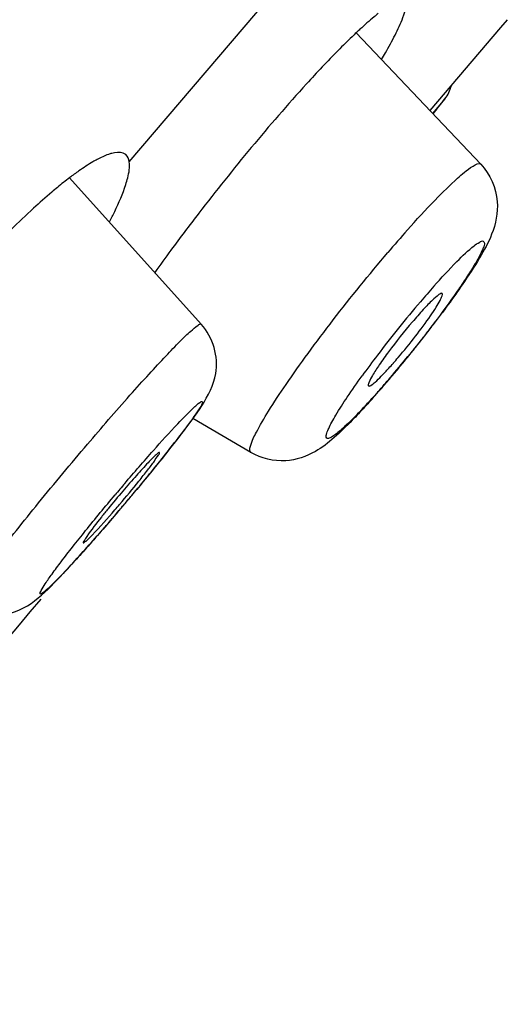
# Model space of a CAD drawing. Units: millimetres. Extents: x -1111 to 2516, y 192 to 1236.
# Drawn here: x 1429 to 1433, y 868 to 876 of the extents above; entities that cross this region are included whole.
import ezdxf

# ---------------------------------------------------------------- set-up
doc = ezdxf.new("R2010")
doc.units = ezdxf.units.MM
doc.header["$LTSCALE"] = 108.9
for name, color, linetype in [('56181_00_05_BL12', 7, 'CONTINUOUS'), ('56181_00_06_BL13', 7, 'CONTINUOUS'), ('56185_00_15_BL18', 7, 'CONTINUOUS')]:
    doc.layers.add(name, color=color, linetype=linetype)

msp = doc.modelspace()

# ---------------------------------------------------------------- linework, layer by layer
at = {"layer": '56181_00_05_BL12', "color": 9, "linetype": 'Continuous'}
for p, q in [((1430.0019, 874.6369), (1431.9179, 876.8882)), ((1433.2003, 875.8407), (1433.1434, 875.7733))]:
    msp.add_line(p, q, dxfattribs=at)
at = {"layer": '56181_00_05_BL12', "color": 7, "linetype": 'Continuous'}
msp.add_line((1433.1434, 875.7733), (1432.5456, 875.0709), dxfattribs=at)
for centre, radius, start, end in [((1434.8979, 872.5742), 4.3376, 132.7468, 133.29726), ((1431.0604, 872.4509), 2.579, 125.13764, 127.28441), ((1431.5877, 871.7586), 3.4492, 127.28805, 129.48518), ((1445.6176, 862.6242), 18.9698, 142.38927, 143.57055), ((1444.0201, 863.8048), 16.9834, 143.57474, 144.36427)]:
    msp.add_arc(centre, radius, start, end, dxfattribs=at)
for points, knots in [([(1432.2512, 875.7107), (1432.2757, 875.7591), (1432.3121, 875.838), (1432.3399, 875.9234), (1432.3402, 875.9569)], [0, 0, 0, 0, 0.618486, 1, 1, 1, 1]), ([(1432.1082, 875.8933), (1432.0963, 875.8838), (1432.0435, 875.8409), (1431.9926, 875.7955), (1431.9537, 875.7596)], [0, 0, 0, 0, 0.222763, 1, 1, 1, 1]), ([(1431.9233, 875.7311), (1431.911, 875.7196), (1431.8591, 875.6701), (1431.8082, 875.6197), (1431.7697, 875.5806)], [0, 0, 0, 0, 0.234899, 1, 1, 1, 1]), ([(1432.1365, 875.5044), (1432.1476, 875.523), (1432.1873, 875.5909), (1432.2254, 875.6598), (1432.2512, 875.7107)], [0, 0, 0, 0, 0.275026, 1, 1, 1, 1]), ([(1431.7697, 875.5806), (1431.6783, 875.488), (1431.2645, 875.0463), (1430.8801, 874.5777), (1430.5902, 874.2014)], [0, 0, 0, 0, 0.214993, 1, 1, 1, 1]), ([(1429.8534, 874.7083), (1429.8441, 874.7058), (1429.8016, 874.6924), (1429.7613, 874.6732), (1429.7305, 874.6567)], [0, 0, 0, 0, 0.216054, 1, 1, 1, 1]), ([(1429.9719, 874.6976), (1429.9656, 874.7031), (1429.9294, 874.7236), (1429.8846, 874.7167), (1429.8534, 874.7083)], [0, 0, 0, 0, 0.205387, 1, 1, 1, 1]), ([(1429.7305, 874.6567), (1429.7185, 874.6503), (1429.6655, 874.6205), (1429.6146, 874.587), (1429.5761, 874.5599)], [0, 0, 0, 0, 0.224715, 1, 1, 1, 1]), ([(1429.9727, 874.4435), (1429.9789, 874.4629), (1429.9967, 874.5254), (1430.0087, 874.5923), (1430.0019, 874.6369)], [0, 0, 0, 0, 0.310215, 1, 1, 1, 1]), ([(1429.8349, 874.1284), (1429.8502, 874.1576), (1429.9016, 874.2601), (1429.9478, 874.3657), (1429.9727, 874.4435)], [0, 0, 0, 0, 0.287326, 1, 1, 1, 1]), ([(1429.3945, 874.4207), (1429.3782, 874.4073), (1429.3096, 874.35), (1429.2428, 874.2908), (1429.1925, 874.2447)], [0, 0, 0, 0, 0.236196, 1, 1, 1, 1]), ([(1429.1925, 874.2447), (1429.1277, 874.1853), (1428.8465, 873.9163), (1428.5839, 873.6283), (1428.3887, 873.399)], [0, 0, 0, 0, 0.225903, 1, 1, 1, 1])]:
    msp.add_open_spline(points, degree=3, knots=knots, dxfattribs=at)
msp.add_open_spline([(1430.0019, 874.6369), (1429.9984, 874.6592), (1429.9891, 874.683), (1429.9719, 874.6976)], degree=3, dxfattribs=at)
at = {"layer": '56181_00_06_BL13', "color": 7, "linetype": 'Continuous'}
for p, q in [((1432.9762, 874.6158), (1431.9222, 875.7296)), ((1430.6108, 873.262), (1429.4978, 874.5023)), ((1431.0319, 872.1749), (1430.5412, 872.4639))]:
    msp.add_line(p, q, dxfattribs=at)
at = {"layer": '56181_00_06_BL13', "color": 9, "linetype": 'Continuous'}
for centre, radius, start, end in [((1441.4544, 865.9884), 12.1627, 138.42286, 139.62259), ((1438.7903, 868.0722), 8.3035, 138.42286, 139.62259), ((1440.3936, 866.712), 10.406, 139.6362, 142.82921), ((1439.164, 867.639), 8.8661, 142.80165, 144.21606), ((1424.5786, 879.299), 10.0183, 319.61809, 320.94455), ((1425.7986, 878.2616), 8.4168, 318.56057, 319.61718), ((1426.5125, 877.6342), 7.4664, 318.40062, 318.54374), ((1445.476, 858.7111), 20.3691, 139.60048, 139.95656), ((1414.5388, 884.7499), 20.1786, 319.95609, 320.30313), ((1414.3928, 884.8724), 20.3691, 319.60048, 319.95656)]:
    msp.add_arc(centre, radius, start, end, dxfattribs=at)
at = {"layer": '56181_00_06_BL13', "color": 7, "linetype": 'Continuous'}
for centre, radius, start, end in [((1424.6993, 879.2468), 9.8935, 322.83974, 323.49345), ((1436.0251, 870.1923), 4.7646, 139.59282, 143.46905), ((1424.0745, 879.7199), 10.6773, 322.19679, 322.84188), ((1423.7657, 879.9589), 11.0677, 321.56305, 322.19903), ((1423.6744, 880.0312), 11.1843, 320.93357, 321.56363), ((1429.7246, 875.1371), 3.3429, 317.72715, 318.70804), ((1429.2478, 875.5566), 3.9778, 318.70014, 319.60985), ((1423.864, 879.8766), 10.9396, 320.2918, 320.93641), ((1424.4883, 879.3573), 10.1275, 319.60608, 320.29525), ((1425.1429, 878.8008), 9.2683, 319.02454, 319.60404), ((1425.7973, 878.2321), 8.4014, 318.43012, 319.02608), ((1426.5426, 877.5708), 7.4051, 317.80575, 318.43182), ((1415.7994, 883.7201), 18.5515, 320.66483, 320.9201), ((1423.1736, 877.4853), 8.8649, 319.55965, 321.21522), ((1414.628, 884.6811), 20.0667, 320.14406, 320.6624), ((1437.0397, 865.8111), 9.3133, 139.58996, 140.79162), ((1413.8861, 885.2987), 21.032, 319.88075, 320.14773), ((1422.9778, 877.6435), 9.1165, 319.21266, 319.60101), ((1414.0784, 885.1362), 20.7802, 319.60075, 319.88166), ((1414.5898, 884.7011), 20.1088, 319.28641, 319.60068), ((1415.3091, 884.0816), 19.1594, 318.97721, 319.28755)]:
    msp.add_arc(centre, radius, start, end, dxfattribs=at)
at = {"layer": '56181_00_06_BL13', "color": 9, "linetype": 'Continuous'}
for points, knots in [([(1432.3559, 874.0599), (1432.432, 874.1456), (1432.5656, 874.2929), (1432.7605, 874.4836), (1432.8671, 874.5763), (1432.9608, 874.6319), (1432.9762, 874.6158)], [0, 0, 0, 0, 0.407524, 0.721718, 0.920893, 1, 1, 1, 1]), ([(1432.5787, 873.5826), (1432.6422, 873.6541), (1432.7496, 873.77), (1432.8845, 873.902), (1432.9553, 873.9513), (1432.9955, 873.9737), (1433.0125, 873.9405), (1432.9917, 873.8995), (1432.9659, 873.8367), (1432.9165, 873.7537), (1432.8531, 873.6522), (1432.7416, 873.4878), (1432.5772, 873.2626), (1432.4343, 873.0805), (1432.3581, 872.9868)], [0, 0, 0, 0, 0.163347, 0.275193, 0.308004, 0.32535, 0.336331, 0.359975, 0.399557, 0.45453, 0.523538, 0.604654, 0.793623, 1, 1, 1, 1]), ([(1431.0319, 872.1749), (1431.0166, 872.1839), (1431.034, 872.2641), (1431.0859, 872.3641), (1431.1903, 872.5467), (1431.3363, 872.7651), (1431.52, 873.0242), (1431.8026, 873.3993), (1432.0307, 873.6817), (1432.1889, 873.8676)], [0, 0, 0, 0, 0.025732, 0.08804, 0.187139, 0.318141, 0.47396, 0.645932, 1, 1, 1, 1]), ([(1429.6489, 872.2455), (1429.7673, 872.3846), (1429.94, 872.5839), (1430.1625, 872.8316), (1430.3046, 872.9852), (1430.4197, 873.1045), (1430.5148, 873.1981), (1430.5634, 873.2372), (1430.6045, 873.2691), (1430.6108, 873.262)], [0, 0, 0, 0, 0.390196, 0.56283, 0.712587, 0.834494, 0.924461, 0.979699, 1, 1, 1, 1]), ([(1431.9641, 872.5331), (1431.9237, 872.4905), (1431.8666, 872.432), (1431.7925, 872.3646), (1431.7503, 872.3294), (1431.7161, 872.3068), (1431.6928, 872.2933), (1431.6701, 872.2945), (1431.667, 872.3177), (1431.675, 872.3443), (1431.6911, 872.3843), (1431.717, 872.4346), (1431.7677, 872.5235), (1431.8525, 872.6549), (1431.9287, 872.7639), (1431.9715, 872.8233)], [0, 0, 0, 0, 0.176981, 0.246364, 0.301772, 0.342681, 0.369269, 0.384146, 0.400087, 0.428363, 0.471151, 0.528364, 0.59944, 0.779142, 1, 1, 1, 1]), ([(1429.964, 871.9125), (1430.0438, 872.0063), (1430.1935, 872.1781), (1430.3833, 872.3908), (1430.5283, 872.5358), (1430.5838, 872.5888), (1430.6247, 872.6151), (1430.6143, 872.5729), (1430.5877, 872.5389), (1430.5417, 872.4656), (1430.4437, 872.3347), (1430.2837, 872.1273), (1430.143, 871.9555), (1430.0649, 871.8614)], [0, 0, 0, 0, 0.195359, 0.357556, 0.465642, 0.49482, 0.506595, 0.5162, 0.543009, 0.586978, 0.646855, 0.805947, 1, 1, 1, 1]), ([(1432.0959, 872.6771), (1432.0846, 872.6643), (1432.0412, 872.6158), (1431.9971, 872.5679), (1431.9641, 872.5331)], [0, 0, 0, 0, 0.263178, 1, 1, 1, 1]), ([(1428.6012, 870.8743), (1428.598, 870.8763), (1428.5999, 870.8923), (1428.6188, 870.93), (1428.6713, 871.0158), (1428.7637, 871.1448), (1428.8933, 871.3181), (1429.0537, 871.5234), (1429.3068, 871.8384), (1429.5089, 872.0809), (1429.6489, 872.2455)], [0, 0, 0, 0, 0.006539, 0.021543, 0.079722, 0.173896, 0.300146, 0.453006, 0.625701, 1, 1, 1, 1]), ([(1429.9048, 871.6709), (1429.822, 871.5737), (1429.7016, 871.4347), (1429.5463, 871.2621), (1429.4489, 871.1572), (1429.3687, 871.0742), (1429.314, 871.022), (1429.2802, 870.9923), (1429.2645, 870.9824), (1429.2531, 870.9737), (1429.2446, 870.9803), (1429.251, 870.9931), (1429.2626, 871.0205), (1429.2982, 871.0734), (1429.3538, 871.1536), (1429.4316, 871.2574), (1429.5264, 871.3799), (1429.6774, 871.5694), (1429.7982, 871.7159), (1429.8823, 871.8159)], [0, 0, 0, 0, 0.19019, 0.273846, 0.345799, 0.40359, 0.445165, 0.459437, 0.469254, 0.474702, 0.477303, 0.482587, 0.492209, 0.524799, 0.574366, 0.639263, 0.717162, 0.805392, 1, 1, 1, 1])]:
    msp.add_open_spline(points, degree=3, knots=knots, dxfattribs=at)
at = {"layer": '56181_00_06_BL13', "color": 7, "linetype": 'Continuous'}
for points, knots in [([(1432.9761, 874.6159), (1433.0552, 874.5325), (1433.1473, 874.3219), (1433.0863, 874.0351), (1432.9599, 873.8079), (1432.8695, 873.669), (1432.8181, 873.5941)], [0, 0, 0, 0, 0.307066, 0.557339, 0.75745, 1, 1, 1, 1]), ([(1432.2775, 872.979), (1432.3276, 873.0378), (1432.4212, 873.1536), (1432.5275, 873.2973), (1432.5949, 873.3986), (1432.6294, 873.4567), (1432.6461, 873.4914), (1432.6537, 873.5163), (1432.6492, 873.5206)], [0, 0, 0, 0, 0.350211, 0.675491, 0.80665, 0.906957, 0.971638, 1, 1, 1, 1]), ([(1432.6492, 873.5206), (1432.6425, 873.5271), (1432.6045, 873.4987), (1432.5605, 873.4606), (1432.4815, 873.3779), (1432.4274, 873.3163), (1432.3971, 873.2808)], [0, 0, 0, 0, 0.079645, 0.284062, 0.60118, 1, 1, 1, 1]), ([(1432.8181, 873.5941), (1432.8053, 873.5754), (1432.7509, 873.4969), (1432.695, 873.4195), (1432.6517, 873.361)], [0, 0, 0, 0, 0.23742, 1, 1, 1, 1]), ([(1430.2003, 872.0251), (1430.2837, 872.1278), (1430.4252, 872.3079), (1430.6228, 872.5666), (1430.7518, 872.8128), (1430.7362, 873.07), (1430.6613, 873.2057), (1430.6108, 873.262)], [0, 0, 0, 0, 0.277467, 0.479471, 0.686761, 0.841427, 1, 1, 1, 1]), ([(1432.1966, 873.0284), (1432.1696, 872.992), (1432.1233, 872.9275), (1432.063, 872.8349), (1432.0364, 872.7852), (1432.0187, 872.7432), (1432.0263, 872.7385)], [0, 0, 0, 0, 0.400534, 0.717196, 0.920943, 1, 1, 1, 1]), ([(1432.0263, 872.7385), (1432.032, 872.7349), (1432.0559, 872.7497), (1432.0881, 872.7754), (1432.1403, 872.8261), (1432.1772, 872.8656), (1432.1981, 872.8885)], [0, 0, 0, 0, 0.087329, 0.287225, 0.596704, 1, 1, 1, 1]), ([(1432.0288, 872.5973), (1432.0167, 872.584), (1431.9707, 872.5336), (1431.9238, 872.484), (1431.8887, 872.4481)], [0, 0, 0, 0, 0.263374, 1, 1, 1, 1]), ([(1431.8887, 872.4481), (1431.839, 872.3972), (1431.7412, 872.3017), (1431.5645, 872.1618), (1431.3155, 872.0767), (1431.1186, 872.1238), (1431.0319, 872.1749)], [0, 0, 0, 0, 0.218828, 0.420495, 0.69034, 1, 1, 1, 1]), ([(1430.2565, 872.1741), (1430.2544, 872.1763), (1430.2413, 872.1662), (1430.2256, 872.1535), (1430.1952, 872.1236), (1430.1406, 872.067), (1430.056, 871.9734), (1429.9862, 871.893), (1429.9483, 871.8484)], [0, 0, 0, 0, 0.020429, 0.075791, 0.165853, 0.287637, 0.61007, 1, 1, 1, 1]), ([(1430.0838, 871.9323), (1430.109, 871.9637), (1430.1515, 872.0191), (1430.2129, 872.0952), (1430.235, 872.1387), (1430.2616, 872.1687), (1430.2565, 872.1741)], [0, 0, 0, 0, 0.404746, 0.721433, 0.924574, 1, 1, 1, 1]), ([(1429.8233, 871.6984), (1429.8043, 871.6751), (1429.7425, 871.5983), (1429.6815, 871.5207), (1429.6425, 871.4643)], [0, 0, 0, 0, 0.304752, 1, 1, 1, 1]), ([(1429.6475, 871.4346), (1429.6617, 871.448), (1429.7424, 871.5297), (1429.8181, 871.616), (1429.8803, 871.6881)], [0, 0, 0, 0, 0.170042, 1, 1, 1, 1]), ([(1428.6012, 870.8743), (1428.6659, 870.8338), (1428.8143, 870.7826), (1429.0725, 870.8137), (1429.294, 870.987), (1429.5187, 871.2299), (1429.6752, 871.4041), (1429.7639, 871.5061)], [0, 0, 0, 0, 0.157769, 0.312187, 0.517027, 0.720696, 1, 1, 1, 1]), ([(1429.6425, 871.4643), (1429.6337, 871.4515), (1429.6278, 871.4382), (1429.608, 871.4123), (1429.6126, 871.4091)], [0, 0, 0, 0, 0.73644, 1, 1, 1, 1]), ([(1429.6126, 871.4091), (1429.6159, 871.4069), (1429.6306, 871.4209), (1429.6398, 871.4274), (1429.6475, 871.4346)], [0, 0, 0, 0, 0.276252, 1, 1, 1, 1])]:
    msp.add_open_spline(points, degree=3, knots=knots, dxfattribs=at)
at = {"layer": '56185_00_15_BL18', "color": 9, "linetype": 'Continuous'}
msp.add_line((1432.6731, 875.1714), (1432.5677, 875.0475), dxfattribs=at)
at = {"layer": '56185_00_15_BL18', "color": 7, "linetype": 'Continuous'}
for centre, radius, start, end in [((1432.4362, 875.3554), 0.3, 322.1652, 346.02977), ((1314.2058, 967.1795), 150, 322.102865, 322.165197), ((1314.2058, 967.1795), 150, 318.354216, 320.085315)]:
    msp.add_arc(centre, radius, start, end, dxfattribs=at)

doc.saveas('drawing.dxf')
